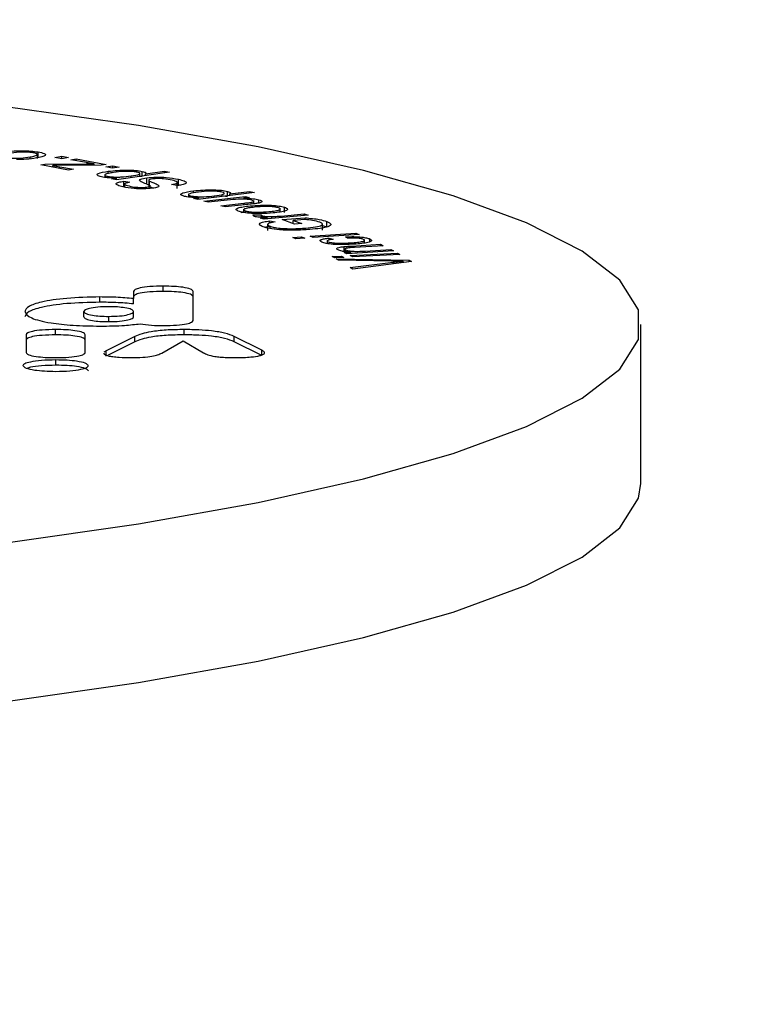
# Model space of a CAD drawing. Units: millimetres. Extents: x -499 to 672, y 70 to 689.
# Drawn here: x 241 to 242, y 271 to 273 of the extents above; entities that cross this region are included whole.
import ezdxf

# ---------------------------------------------------------------- set-up
doc = ezdxf.new("R2010")
doc.units = ezdxf.units.MM
doc.header["$LTSCALE"] = 45
doc.layers.add('VP-EQ', color=7, linetype='Continuous', true_color=0x8a3492)
doc.layers.add('VP-USE', color=4, linetype='Continuous')

# ---------------------------------------------------------------- blocks, each defined once
blk = doc.blocks.new('1157_')
at = {"layer": 'VP-EQ', "color": 0, "linetype": 'Continuous', "lineweight": 25}
for p, q in [((208.7906, 244.7443), (208.4951, 244.7443)), ((208.3725, 244.1766), (208.3749, 244.3125)), ((208.3749, 244.3125), (208.3778, 244.3171)), ((208.3784, 244.3125), (208.3749, 244.3125)), ((208.3778, 244.3171), (208.3919, 244.2077)), ((208.3618, 244.2907), (208.3644, 244.2954)), ((208.3644, 244.2954), (208.3691, 244.2075)), ((208.3798, 244.3014), (208.377, 244.3014)), ((208.3553, 244.2783), (208.3579, 244.2834)), ((208.3581, 244.2307), (208.3553, 244.2783)), ((208.3582, 244.2783), (208.3553, 244.2783)), ((208.3579, 244.2834), (208.3631, 244.1963)), ((208.3666, 244.2028), (208.3618, 244.2907)), ((208.3646, 244.2907), (208.3618, 244.2907)), ((208.3768, 244.2795), (208.3753, 244.1812)), ((208.3889, 244.2029), (208.3791, 244.2831)), ((208.3822, 244.2831), (208.3791, 244.2831)), ((208.3456, 244.259), (208.3481, 244.2641)), ((208.3488, 244.2055), (208.3456, 244.259)), ((208.3484, 244.259), (208.3456, 244.259)), ((208.3481, 244.2641), (208.3513, 244.2111)), ((208.3405, 244.2393), (208.3355, 244.2393)), ((208.3432, 244.2294), (208.3368, 244.2294)), ((208.361, 244.2307), (208.3581, 244.2307)), ((208.3247, 244.2136), (208.3272, 244.2193)), ((208.3306, 244.1282), (208.3247, 244.2136)), ((208.3276, 244.2136), (208.3247, 244.2136)), ((208.3272, 244.2193), (208.3331, 244.134)), ((208.3517, 244.2055), (208.3488, 244.2055)), ((208.3608, 244.1917), (208.36, 244.2041)), ((208.3626, 244.2041), (208.36, 244.2041)), ((208.3691, 244.2075), (208.3666, 244.2028)), ((208.3919, 244.2077), (208.3889, 244.2029)), ((208.3341, 244.1977), (208.3315, 244.1939)), ((208.3596, 244.1914), (208.3498, 244.1914)), ((208.3533, 244.1928), (208.3591, 244.1928)), ((208.3592, 244.1941), (208.3558, 244.1941)), ((208.3631, 244.1963), (208.3608, 244.1917)), ((208.3674, 244.1865), (208.37, 244.1912)), ((208.3684, 244.1693), (208.3674, 244.1865)), ((208.3703, 244.1865), (208.3674, 244.1865)), ((208.37, 244.1912), (208.371, 244.174)), ((208.3339, 244.1636), (208.3362, 244.1713)), ((208.371, 244.174), (208.3684, 244.1693)), ((208.3753, 244.1812), (208.3725, 244.1766)), ((208.3129, 244.1594), (208.303, 244.1594)), ((208.3193, 244.1511), (208.307, 244.1511)), ((208.3102, 244.1488), (208.3129, 244.1594)), ((208.3376, 244.1636), (208.3339, 244.1636)), ((208.3382, 244.1601), (208.3442, 244.1601)), ((208.3331, 244.134), (208.3306, 244.1282)), ((208.289, 244.1172), (208.2914, 244.1244)), ((208.2929, 244.0742), (208.289, 244.1172)), ((208.2921, 244.1172), (208.289, 244.1172)), ((208.2914, 244.1244), (208.2988, 244.0424)), ((208.2997, 244.0761), (208.2962, 244.119)), ((208.2995, 244.119), (208.2962, 244.119)), ((208.2994, 244.1182), (208.3012, 244.0967)), ((208.3012, 244.0967), (208.3071, 244.1127)), ((208.3071, 244.1127), (208.3082, 244.0991)), ((208.3185, 244.1196), (208.3154, 244.1196)), ((208.3317, 244.1124), (208.3342, 244.1181)), ((208.3328, 244.0958), (208.3317, 244.1124)), ((208.3346, 244.1124), (208.3317, 244.1124)), ((208.3342, 244.1181), (208.3353, 244.1015)), ((208.3082, 244.0991), (208.2997, 244.0761)), ((208.3073, 244.0967), (208.3012, 244.0967)), ((208.3192, 244.0942), (208.3165, 244.0942)), ((208.3353, 244.1015), (208.3328, 244.0958)), ((208.2863, 244.0803), (208.2765, 244.0803)), ((208.2959, 244.0742), (208.2929, 244.0742)), ((208.2854, 244.0724), (208.2784, 244.0724)), ((208.2975, 244.0569), (208.2939, 244.0569)), ((208.3019, 244.0527), (208.304, 244.0629)), ((208.2908, 244.0219), (208.2905, 244.0373)), ((208.2908, 244.0373), (208.2952, 244.0373)), ((208.2953, 244.0396), (208.2925, 244.0396)), ((208.2966, 244.0359), (208.2955, 244.0483)), ((208.2983, 244.0483), (208.2955, 244.0483)), ((208.2988, 244.0424), (208.2966, 244.0359)), ((208.3063, 244.0527), (208.3019, 244.0527)), ((208.3073, 244.0491), (208.3196, 244.0491)), ((208.3135, 244.0428), (208.3118, 244.0527)), ((208.3163, 244.0536), (208.3119, 244.0536)), ((208.5427, 244.0383), (208.5171, 243.9866)), ((208.5526, 244.0383), (208.527, 243.9866)), ((208.5526, 244.0383), (208.5427, 244.0383)), ((208.2471, 244.0156), (208.2494, 244.0245)), ((208.2494, 244.0245), (208.262, 243.9194)), ((208.2687, 244.0327), (208.2627, 244.0327)), ((208.2702, 244.0231), (208.2641, 244.0231)), ((208.2516, 243.9786), (208.2471, 244.0156)), ((208.2505, 244.0156), (208.2471, 244.0156)), ((208.2566, 244.008), (208.2586, 244.0154)), ((208.2651, 243.9303), (208.2566, 244.008)), ((208.2594, 244.008), (208.2566, 244.008)), ((208.2586, 244.0154), (208.2599, 244.004)), ((208.2708, 244.0182), (208.2674, 244.0182)), ((208.2738, 243.9618), (208.269, 244.0049)), ((208.2722, 244.0049), (208.269, 244.0049)), ((208.2708, 244.0182), (208.276, 243.9701)), ((208.2802, 244.0044), (208.2864, 244.0044)), ((208.2868, 244.0077), (208.2835, 244.0077)), ((208.527, 243.9866), (208.5171, 243.9866)), ((208.2554, 243.9744), (208.247, 243.9744)), ((208.2549, 243.9786), (208.2516, 243.9786)), ((208.255, 243.9631), (208.2568, 243.9744)), ((208.2628, 243.9802), (208.2674, 243.9386)), ((208.276, 243.9701), (208.2738, 243.9618)), ((208.2584, 243.9497), (208.2554, 243.9497)), ((208.2674, 243.9386), (208.2651, 243.9303)), ((208.5251, 243.892), (208.5473, 243.9295)), ((208.25, 243.9111), (208.2461, 243.9111)), ((208.26, 243.9112), (208.2588, 243.9211)), ((208.2618, 243.9211), (208.2588, 243.9211)), ((208.262, 243.9194), (208.26, 243.9112)), ((208.4872, 243.9102), (208.4331, 243.9102)), ((208.2521, 243.9015), (208.2576, 243.9015)), ((208.2581, 243.9052), (208.2554, 243.9052)), ((208.5141, 243.8939), (208.5042, 243.8939)), ((208.5479, 243.852), (208.5251, 243.892)), ((208.2342, 243.8828), (208.2244, 243.8828)), ((208.2417, 243.8808), (208.2293, 243.8808)), ((208.2342, 243.8828), (208.2353, 243.8864)), ((208.2364, 243.8806), (208.2343, 243.8699)), ((208.2094, 243.8568), (208.2115, 243.8666)), ((208.2143, 243.8219), (208.2094, 243.8568)), ((208.2129, 243.8568), (208.2094, 243.8568)), ((208.2115, 243.8666), (208.2255, 243.7675)), ((208.4333, 243.8548), (208.4235, 243.8548)), ((208.2178, 243.8219), (208.2143, 243.8219)), ((208.2316, 243.8239), (208.2217, 243.8239)), ((208.2251, 243.8278), (208.2374, 243.8278)), ((208.2377, 243.8292), (208.2278, 243.8292)), ((208.2416, 243.8301), (208.2358, 243.8301)), ((208.2377, 243.8292), (208.2403, 243.835)), ((208.2187, 243.8157), (208.2098, 243.8157)), ((208.2193, 243.8112), (208.2125, 243.8112)), ((208.2186, 243.8087), (208.2196, 243.8157)), ((208.4331, 243.7994), (208.4466, 243.7994)), ((208.4565, 243.7994), (208.4466, 243.7994)), ((208.4805, 243.7994), (208.4706, 243.7994)), ((208.5171, 243.8018), (208.5436, 243.7483)), ((208.527, 243.8018), (208.5171, 243.8018)), ((208.527, 243.8018), (208.5517, 243.752)), ((208.2216, 243.7948), (208.2184, 243.7948)), ((208.228, 243.7815), (208.2302, 243.7922)), ((208.2379, 243.7815), (208.228, 243.7815)), ((208.2322, 243.7827), (208.2392, 243.7827)), ((208.2379, 243.7815), (208.2381, 243.7827)), ((208.1994, 243.7609), (208.2017, 243.7727)), ((208.2017, 243.7727), (208.2037, 243.7594)), ((208.2235, 243.7585), (208.2222, 243.7678)), ((208.2254, 243.7678), (208.2222, 243.7678)), ((208.2255, 243.7675), (208.2235, 243.7585)), ((208.1865, 243.6923), (208.1969, 243.7483)), ((208.1969, 243.7483), (208.1984, 243.739)), ((208.2014, 243.7476), (208.1994, 243.7609)), ((208.2035, 243.7609), (208.1994, 243.7609)), ((208.2037, 243.7594), (208.2014, 243.7476)), ((208.2136, 243.7523), (208.2097, 243.7523)), ((208.2155, 243.7458), (208.221, 243.7458)), ((208.2217, 243.7505), (208.219, 243.7505)), ((208.4895, 243.7532), (208.4797, 243.7532)), ((208.5436, 243.7483), (208.5466, 243.7442)), ((208.5535, 243.7483), (208.5436, 243.7483)), ((208.196, 243.7113), (208.196, 243.7258)), ((208.1985, 243.7258), (208.196, 243.7258)), ((208.1984, 243.739), (208.199, 243.6494)), ((208.4534, 243.7369), (208.4436, 243.7369)), ((208.1936, 243.7117), (208.1881, 243.6824)), ((208.1966, 243.6343), (208.196, 243.7113)), ((208.1986, 243.7113), (208.196, 243.7113)), ((208.5469, 243.7095), (208.5139, 243.7095)), ((208.1881, 243.6824), (208.1865, 243.6923)), ((208.19, 243.6923), (208.1865, 243.6923)), ((208.4805, 243.7069), (208.4706, 243.7069)), ((208.1818, 243.6657), (208.184, 243.6784)), ((208.184, 243.6784), (208.1862, 243.6658)), ((208.2074, 243.6784), (208.1979, 243.6267)), ((208.2012, 243.6619), (208.2059, 243.6877)), ((208.2059, 243.6877), (208.2074, 243.6784)), ((208.184, 243.6531), (208.1818, 243.6657)), ((208.1862, 243.6657), (208.1818, 243.6657)), ((208.1862, 243.6658), (208.184, 243.6531)), ((208.2044, 243.6619), (208.2012, 243.6619)), ((208.5141, 243.654), (208.5042, 243.654)), ((208.5707, 243.6546), (208.5608, 243.6546)), ((208.582, 243.6544), (208.582, 243.6549)), ((208.1979, 243.6267), (208.1966, 243.6343)), ((208.1993, 243.6343), (208.1966, 243.6343)), ((208.2021, 243.6494), (208.199, 243.6494)), ((208.1834, 243.6217), (208.1736, 243.6217)), ((208.1856, 243.6203), (208.1771, 243.6203)), ((208.1863, 243.6069), (208.1829, 243.6069)), ((208.5139, 243.5992), (208.5469, 243.5992))]:
    blk.add_line(p, q, dxfattribs=at)
at = {"layer": 'VP-EQ', "color": 0, "linetype": 'Continuous', "lineweight": 25, "flags": 128}
for points in [[(208.9757, 242.71), (208.9563, 243.0092), (208.9312, 243.2943), (208.9009, 243.5617), (208.8656, 243.8084), (208.8259, 244.0312), (208.7821, 244.2274), (208.7348, 244.3947), (208.6846, 244.5311), (208.6322, 244.6348), (208.578, 244.7047), (208.5229, 244.7399), (208.4674, 244.7399), (208.4122, 244.7047), (208.3581, 244.6348), (208.3056, 244.5311), (208.2554, 244.3947), (208.2082, 244.2274), (208.1644, 244.0312), (208.1246, 243.8084), (208.0894, 243.5617), (208.059, 243.2943), (208.034, 243.0092), (208.0145, 242.71)], [(209.2622, 240.8274), (209.2787, 241.1324), (209.2894, 241.4459), (209.294, 241.7644), (209.2924, 242.0837), (209.2848, 242.4002), (209.2712, 242.71), (209.2517, 243.0092), (209.2267, 243.2943), (209.1963, 243.5617), (209.1611, 243.8084), (209.1213, 244.0312), (209.0775, 244.2274), (209.0302, 244.3947), (208.9801, 244.5311), (208.9276, 244.6348), (208.8735, 244.7047), (208.8183, 244.7399), (208.7906, 244.7443)]]:
    blk.add_lwpolyline(points, dxfattribs=at)
at = {"layer": 'VP-EQ', "color": 0, "linetype": 'Continuous', "lineweight": 25}
for points, knots in [([(208.377, 244.3014), (208.377, 244.2973), (208.3769, 244.29), (208.3768, 244.2827), (208.3768, 244.2795)], [0, 0, 0, 0, 0.559976, 1, 1, 1, 1]), ([(208.3791, 244.2831), (208.3787, 244.2864), (208.3779, 244.2924), (208.3773, 244.2986), (208.377, 244.3014)], [0, 0, 0, 0, 0.559993, 1, 1, 1, 1]), ([(208.3315, 244.1939), (208.3314, 244.1991), (208.3311, 244.2095), (208.332, 244.2237), (208.3336, 244.234), (208.3349, 244.2375), (208.3355, 244.2393)], [0, 0, 0, 0, 0.280105, 0.559422, 0.779557, 1, 1, 1, 1]), ([(208.3355, 244.2393), (208.3367, 244.2411), (208.3389, 244.2448), (208.3421, 244.2376), (208.3442, 244.2248), (208.3449, 244.2152), (208.3453, 244.2104)], [0, 0, 0, 0, 0.279577, 0.5583393, 0.7788466, 1, 1, 1, 1]), ([(208.3364, 244.2275), (208.3359, 244.2259), (208.3348, 244.2228), (208.3337, 244.2117), (208.334, 244.203), (208.3341, 244.1977)], [0, 0, 0, 0, 0.280585, 0.560457, 1, 1, 1, 1]), ([(208.3428, 244.2041), (208.3425, 244.2083), (208.3418, 244.2167), (208.3403, 244.2265), (208.3382, 244.2304), (208.337, 244.2285), (208.3364, 244.2275)], [0, 0, 0, 0, 0.281345, 0.560776, 0.780264, 1, 1, 1, 1]), ([(208.3558, 244.1941), (208.3563, 244.1952), (208.3572, 244.1974), (208.3582, 244.2035), (208.359, 244.215), (208.3585, 244.2242), (208.3581, 244.2307)], [0, 0, 0, 0, 0.1873356, 0.3745036, 0.5607832, 1, 1, 1, 1]), ([(208.3407, 244.1618), (208.3412, 244.1631), (208.3422, 244.1659), (208.3432, 244.1736), (208.3438, 244.1869), (208.3432, 244.197), (208.3428, 244.2041)], [0, 0, 0, 0, 0.187077, 0.373802, 0.560618, 1, 1, 1, 1]), ([(208.3453, 244.2104), (208.3457, 244.204), (208.3464, 244.1911), (208.346, 244.1716), (208.3441, 244.1573), (208.3425, 244.1525), (208.3417, 244.15)], [0, 0, 0, 0, 0.280801, 0.559665, 0.779574, 1, 1, 1, 1]), ([(208.3498, 244.1914), (208.3496, 244.194), (208.3492, 244.1985), (208.3489, 244.2034), (208.3488, 244.2055)], [0, 0, 0, 0, 0.559782, 1, 1, 1, 1]), ([(208.3513, 244.2111), (208.3515, 244.2079), (208.3519, 244.2017), (208.353, 244.1942), (208.3545, 244.1921), (208.3554, 244.1934), (208.3558, 244.1941)], [0, 0, 0, 0, 0.28172, 0.559507, 0.779465, 1, 1, 1, 1]), ([(208.36, 244.2041), (208.3598, 244.201), (208.3595, 244.1949), (208.3582, 244.1857), (208.3569, 244.1823), (208.3561, 244.1802)], [0, 0, 0, 0, 0.280563, 0.560848, 1, 1, 1, 1]), ([(208.3561, 244.1802), (208.3554, 244.1792), (208.3541, 244.1773), (208.3522, 244.1784), (208.3507, 244.1838), (208.3501, 244.1889), (208.3498, 244.1914)], [0, 0, 0, 0, 0.280325, 0.560191, 0.779706, 1, 1, 1, 1]), ([(208.303, 244.1594), (208.3046, 244.1627), (208.3078, 244.1692), (208.3127, 244.1638), (208.3161, 244.1479), (208.3174, 244.1346), (208.3181, 244.1279)], [0, 0, 0, 0, 0.280124, 0.558954, 0.779263, 1, 1, 1, 1]), ([(208.3362, 244.1713), (208.3365, 244.1691), (208.3371, 244.1645), (208.3383, 244.1606), (208.3396, 244.1597), (208.3404, 244.1611), (208.3407, 244.1618)], [0, 0, 0, 0, 0.280358, 0.559637, 0.77969, 1, 1, 1, 1]), ([(208.2962, 244.119), (208.2971, 244.1284), (208.2988, 244.1453), (208.3017, 244.1551), (208.303, 244.1594)], [0, 0, 0, 0, 0.559917, 1, 1, 1, 1]), ([(208.3154, 244.1196), (208.3148, 244.1261), (208.3136, 244.139), (208.3105, 244.1509), (208.3071, 244.1519), (208.3052, 244.148), (208.3043, 244.1461)], [0, 0, 0, 0, 0.280756, 0.559299, 0.779355, 1, 1, 1, 1]), ([(208.3417, 244.15), (208.3409, 244.1486), (208.3393, 244.1457), (208.3369, 244.1478), (208.335, 244.1544), (208.3343, 244.1605), (208.3339, 244.1636)], [0, 0, 0, 0, 0.280269, 0.559525, 0.779576, 1, 1, 1, 1]), ([(208.3043, 244.1461), (208.3032, 244.1421), (208.3012, 244.1349), (208.2999, 244.1234), (208.2994, 244.1182)], [0, 0, 0, 0, 0.559502, 1, 1, 1, 1]), ([(208.3181, 244.1279), (208.3186, 244.1187), (208.3198, 244.1004), (208.3191, 244.0723), (208.3164, 244.0518), (208.3141, 244.0443), (208.3129, 244.0405)], [0, 0, 0, 0, 0.280375, 0.559322, 0.779317, 1, 1, 1, 1]), ([(208.3165, 244.0942), (208.3165, 244.0991), (208.3163, 244.1079), (208.3157, 244.116), (208.3154, 244.1196)], [0, 0, 0, 0, 0.559755, 1, 1, 1, 1]), ([(208.3119, 244.0536), (208.3126, 244.0559), (208.3141, 244.0605), (208.3157, 244.0709), (208.3165, 244.0828), (208.3165, 244.0904), (208.3165, 244.0942)], [0, 0, 0, 0, 0.280288, 0.559968, 0.779861, 1, 1, 1, 1]), ([(208.2741, 244.0164), (208.2736, 244.0226), (208.2725, 244.035), (208.2726, 244.0551), (208.2741, 244.071), (208.2757, 244.0772), (208.2765, 244.0803)], [0, 0, 0, 0, 0.281026, 0.559399, 0.779518, 1, 1, 1, 1]), ([(208.2765, 244.0803), (208.2776, 244.083), (208.2798, 244.0884), (208.2832, 244.0841), (208.2856, 244.0729), (208.2866, 244.0638), (208.2871, 244.0592)], [0, 0, 0, 0, 0.279639, 0.558449, 0.778896, 1, 1, 1, 1]), ([(208.2939, 244.0569), (208.2938, 244.0602), (208.2935, 244.0663), (208.2931, 244.0718), (208.2929, 244.0742)], [0, 0, 0, 0, 0.559867, 1, 1, 1, 1]), ([(208.2776, 244.0691), (208.2771, 244.0673), (208.2762, 244.0638), (208.2754, 244.0552), (208.2751, 244.0414), (208.2759, 244.0317), (208.2765, 244.0249)], [0, 0, 0, 0, 0.186966, 0.373859, 0.560806, 1, 1, 1, 1]), ([(208.2846, 244.0515), (208.2842, 244.0555), (208.2834, 244.0634), (208.2815, 244.0714), (208.2793, 244.0734), (208.2782, 244.0706), (208.2776, 244.0691)], [0, 0, 0, 0, 0.281099, 0.560365, 0.780223, 1, 1, 1, 1]), ([(208.2871, 244.0592), (208.2877, 244.052), (208.2888, 244.0393), (208.2883, 244.0254), (208.2881, 244.0193)], [0, 0, 0, 0, 0.56091, 1, 1, 1, 1]), ([(208.2925, 244.0396), (208.2928, 244.0406), (208.2934, 244.0428), (208.294, 244.0489), (208.294, 244.0538), (208.2939, 244.0569)], [0, 0, 0, 0, 0.280559, 0.561351, 1, 1, 1, 1]), ([(208.304, 244.0629), (208.3046, 244.0595), (208.3057, 244.0526), (208.3086, 244.0471), (208.3106, 244.0511), (208.3119, 244.0536)], [0, 0, 0, 0, 0.281579, 0.560908, 1, 1, 1, 1]), ([(208.2627, 244.0327), (208.2633, 244.0345), (208.2645, 244.0381), (208.2664, 244.0393), (208.2681, 244.0363), (208.2689, 244.0321), (208.2693, 244.03)], [0, 0, 0, 0, 0.2802741, 0.5603188, 0.7796269, 1, 1, 1, 1]), ([(208.2835, 244.0077), (208.2839, 244.0094), (208.2848, 244.0129), (208.2856, 244.0214), (208.286, 244.035), (208.2852, 244.0447), (208.2846, 244.0515)], [0, 0, 0, 0, 0.187059, 0.374007, 0.561055, 1, 1, 1, 1]), ([(208.2905, 244.0373), (208.2909, 244.0373), (208.2916, 244.0373), (208.2923, 244.0389), (208.2925, 244.0396)], [0, 0, 0, 0, 0.5599136, 1, 1, 1, 1]), ([(208.2955, 244.0483), (208.2955, 244.0432), (208.2954, 244.036), (208.2946, 244.0281), (208.294, 244.026), (208.2937, 244.0249)], [0, 0, 0, 0, 0.559666, 0.779778, 1, 1, 1, 1]), ([(208.3129, 244.0405), (208.3119, 244.0381), (208.3097, 244.0334), (208.3065, 244.0335), (208.3038, 244.0411), (208.3026, 244.0488), (208.3019, 244.0527)], [0, 0, 0, 0, 0.280424, 0.559853, 0.779489, 1, 1, 1, 1]), ([(208.5528, 244.0345), (208.5522, 244.0366), (208.5508, 244.0413), (208.5484, 244.0439), (208.5456, 244.0433), (208.5438, 244.0401), (208.5427, 244.0383)], [0, 0, 0, 0, 0.200883, 0.452641, 0.69774, 1, 1, 1, 1]), ([(208.2599, 244.004), (208.2601, 244.0105), (208.2604, 244.0223), (208.262, 244.0295), (208.2627, 244.0327)], [0, 0, 0, 0, 0.558834, 1, 1, 1, 1]), ([(208.2635, 244.0197), (208.2631, 244.018), (208.2623, 244.0145), (208.2616, 244.007), (208.2613, 243.9944), (208.2622, 243.9861), (208.2628, 243.9802)], [0, 0, 0, 0, 0.187136, 0.37428, 0.560942, 1, 1, 1, 1]), ([(208.2674, 244.0182), (208.2671, 244.0196), (208.2664, 244.0225), (208.265, 244.0239), (208.2641, 244.0213), (208.2635, 244.0197)], [0, 0, 0, 0, 0.280687, 0.561237, 1, 1, 1, 1]), ([(208.2693, 244.03), (208.2696, 244.0279), (208.2701, 244.0241), (208.2706, 244.02), (208.2708, 244.0182)], [0, 0, 0, 0, 0.559824, 1, 1, 1, 1]), ([(208.2765, 244.0249), (208.2769, 244.0209), (208.2777, 244.0131), (208.2796, 244.0055), (208.2817, 244.0035), (208.2829, 244.0063), (208.2835, 244.0077)], [0, 0, 0, 0, 0.28102, 0.560288, 0.78021, 1, 1, 1, 1]), ([(208.2881, 244.0193), (208.2876, 244.014), (208.2868, 244.0046), (208.2852, 243.9989), (208.2846, 243.9964)], [0, 0, 0, 0, 0.558916, 1, 1, 1, 1]), ([(208.2937, 244.0249), (208.2932, 244.0237), (208.2923, 244.0216), (208.2913, 244.0218), (208.2908, 244.0219)], [0, 0, 0, 0, 0.55926, 1, 1, 1, 1]), ([(208.5565, 243.9886), (208.5564, 243.9939), (208.5563, 244.004), (208.5553, 244.0209), (208.5537, 244.0294), (208.5528, 244.0345)], [0, 0, 0, 0, 0.302433, 0.583913, 1, 1, 1, 1]), ([(208.269, 244.0049), (208.2687, 244.0075), (208.2682, 244.0121), (208.2676, 244.0164), (208.2674, 244.0182)], [0, 0, 0, 0, 0.560235, 1, 1, 1, 1]), ([(208.2846, 243.9964), (208.2835, 243.9938), (208.2813, 243.9885), (208.278, 243.9926), (208.2756, 244.003), (208.2746, 244.0119), (208.2741, 244.0164)], [0, 0, 0, 0, 0.279633, 0.558709, 0.779044, 1, 1, 1, 1]), ([(208.2864, 243.9999), (208.2861, 244.001), (208.2857, 244.0022), (208.2855, 244.0042), (208.2854, 244.0044)], [0, 0, 0, 0, 0.868578, 1, 1, 1, 1]), ([(208.5171, 243.9866), (208.515, 243.9815), (208.511, 243.972), (208.5068, 243.948), (208.5046, 243.921), (208.5044, 243.9031), (208.5042, 243.8939)], [0, 0, 0, 0, 0.312507, 0.580779, 0.783648, 1, 1, 1, 1]), ([(208.527, 243.9866), (208.5248, 243.9815), (208.5208, 243.972), (208.5166, 243.948), (208.5144, 243.921), (208.5142, 243.9031), (208.5141, 243.8939)], [0, 0, 0, 0, 0.312507, 0.580779, 0.783648, 1, 1, 1, 1]), ([(208.5473, 243.9295), (208.5485, 243.9318), (208.5511, 243.9365), (208.5539, 243.9477), (208.5555, 243.9609), (208.5563, 243.9739), (208.5564, 243.9834), (208.5565, 243.9886)], [0, 0, 0, 0, 0.266938, 0.528217, 0.668667, 0.821858, 1, 1, 1, 1]), ([(208.2461, 243.9111), (208.2455, 243.9168), (208.2443, 243.9283), (208.2439, 243.9472), (208.2449, 243.9638), (208.2463, 243.9708), (208.247, 243.9744)], [0, 0, 0, 0, 0.280722, 0.560203, 0.780122, 1, 1, 1, 1]), ([(208.2484, 243.9643), (208.2481, 243.963), (208.2476, 243.9604), (208.2468, 243.9532), (208.2464, 243.9383), (208.2476, 243.9274), (208.2484, 243.9202)], [0, 0, 0, 0, 0.125708, 0.251361, 0.501286, 1, 1, 1, 1]), ([(208.247, 243.9744), (208.2478, 243.9768), (208.2493, 243.9811), (208.2509, 243.9794), (208.2516, 243.9786)], [0, 0, 0, 0, 0.558653, 1, 1, 1, 1]), ([(208.2554, 243.9497), (208.2545, 243.9562), (208.2532, 243.9658), (208.2503, 243.9696), (208.249, 243.9661), (208.2484, 243.9643)], [0, 0, 0, 0, 0.499941, 0.750457, 1, 1, 1, 1]), ([(208.2554, 243.9052), (208.2558, 243.9073), (208.2566, 243.9115), (208.257, 243.9208), (208.257, 243.9343), (208.256, 243.9434), (208.2554, 243.9497)], [0, 0, 0, 0, 0.186372, 0.373377, 0.560544, 1, 1, 1, 1]), ([(208.2564, 243.8943), (208.2553, 243.8913), (208.2533, 243.8853), (208.2491, 243.8905), (208.2472, 243.9033), (208.2461, 243.9111)], [0, 0, 0, 0, 0.279977, 0.559757, 1, 1, 1, 1]), ([(208.2484, 243.9202), (208.2493, 243.9137), (208.2506, 243.904), (208.2531, 243.9009), (208.2545, 243.9022), (208.2551, 243.9042), (208.2554, 243.9052)], [0, 0, 0, 0, 0.498587, 0.748703, 0.874343, 1, 1, 1, 1]), ([(208.2588, 243.9211), (208.2587, 243.9151), (208.2584, 243.9042), (208.257, 243.8973), (208.2564, 243.8943)], [0, 0, 0, 0, 0.5589964, 1, 1, 1, 1]), ([(208.4331, 243.9102), (208.4316, 243.9093), (208.4288, 243.9076), (208.4256, 243.8931), (208.4238, 243.8746), (208.4236, 243.8616), (208.4235, 243.8548)], [0, 0, 0, 0, 0.289901, 0.555863, 0.768594, 1, 1, 1, 1]), ([(208.443, 243.9102), (208.4415, 243.9093), (208.4386, 243.9076), (208.4354, 243.8931), (208.4336, 243.8746), (208.4334, 243.8616), (208.4333, 243.8548)], [0, 0, 0, 0, 0.289901, 0.555863, 0.768594, 1, 1, 1, 1]), ([(208.4968, 243.8548), (208.4966, 243.8634), (208.4963, 243.8797), (208.4938, 243.8982), (208.4906, 243.9086), (208.4884, 243.9097), (208.4872, 243.9102)], [0, 0, 0, 0, 0.2898769, 0.5558225, 0.7685644, 1, 1, 1, 1]), ([(208.2244, 243.8828), (208.2254, 243.8869), (208.2275, 243.8951), (208.2311, 243.8988), (208.2343, 243.893), (208.2357, 243.8847), (208.2364, 243.8806)], [0, 0, 0, 0, 0.281014, 0.560137, 0.779964, 1, 1, 1, 1]), ([(208.5042, 243.8939), (208.5044, 243.8824), (208.5048, 243.8598), (208.5079, 243.8324), (208.5122, 243.8133), (208.5154, 243.8058), (208.5171, 243.8018)], [0, 0, 0, 0, 0.2706528, 0.5286405, 0.7485343, 1, 1, 1, 1]), ([(208.5141, 243.8939), (208.5143, 243.8824), (208.5146, 243.8598), (208.5178, 243.8324), (208.522, 243.8133), (208.5253, 243.8058), (208.527, 243.8018)], [0, 0, 0, 0, 0.270653, 0.528641, 0.748534, 1, 1, 1, 1]), ([(208.2217, 243.8239), (208.2212, 243.8296), (208.2202, 243.841), (208.221, 243.8647), (208.2231, 243.8759), (208.2244, 243.8828)], [0, 0, 0, 0, 0.279716, 0.559988, 1, 1, 1, 1]), ([(208.2343, 243.8699), (208.2337, 243.8734), (208.2324, 243.8803), (208.2291, 243.8818), (208.2272, 243.8752), (208.226, 243.8711)], [0, 0, 0, 0, 0.280917, 0.559995, 1, 1, 1, 1]), ([(208.226, 243.8711), (208.2251, 243.8663), (208.2237, 243.8591), (208.2231, 243.8464), (208.2234, 243.8393), (208.2237, 243.8363), (208.2239, 243.8348)], [0, 0, 0, 0, 0.499153, 0.748729, 0.874412, 1, 1, 1, 1]), ([(208.4235, 243.8548), (208.4236, 243.8463), (208.4239, 243.8299), (208.4265, 243.8114), (208.4297, 243.8011), (208.4319, 243.8), (208.4331, 243.7994)], [0, 0, 0, 0, 0.289858, 0.555815, 0.768568, 1, 1, 1, 1]), ([(208.4333, 243.8548), (208.4335, 243.8463), (208.4338, 243.8299), (208.4363, 243.8114), (208.4395, 243.8011), (208.4418, 243.8), (208.443, 243.7994)], [0, 0, 0, 0, 0.289858, 0.555815, 0.768568, 1, 1, 1, 1]), ([(208.4935, 243.8116), (208.4946, 243.8183), (208.4965, 243.8308), (208.4967, 243.8473), (208.4968, 243.8548)], [0, 0, 0, 0, 0.5421602, 1, 1, 1, 1]), ([(208.2278, 243.8292), (208.2287, 243.8312), (208.2302, 243.8343), (208.2323, 243.8395), (208.2341, 243.8435), (208.2353, 243.8452), (208.2359, 243.8461)], [0, 0, 0, 0, 0.340006, 0.560098, 0.780165, 1, 1, 1, 1]), ([(208.2359, 243.8461), (208.2365, 243.8464), (208.2376, 243.8471), (208.2396, 243.8444), (208.2407, 243.8383), (208.2413, 243.8346)], [0, 0, 0, 0, 0.2812271, 0.561923, 1, 1, 1, 1]), ([(208.5565, 243.7946), (208.5564, 243.8021), (208.5562, 243.8166), (208.5541, 243.834), (208.5512, 243.8454), (208.5491, 243.8496), (208.5479, 243.852)], [0, 0, 0, 0, 0.272078, 0.52186, 0.739656, 1, 1, 1, 1]), ([(208.2098, 243.8157), (208.2106, 243.8185), (208.212, 243.8234), (208.2136, 243.8224), (208.2143, 243.8219)], [0, 0, 0, 0, 0.558597, 1, 1, 1, 1]), ([(208.228, 243.8119), (208.2274, 243.8113), (208.2261, 243.8101), (208.2237, 243.8126), (208.2225, 243.8196), (208.2217, 243.8239)], [0, 0, 0, 0, 0.281456, 0.562086, 1, 1, 1, 1]), ([(208.2239, 243.8348), (208.2241, 243.833), (208.2247, 243.8295), (208.2262, 243.827), (208.2272, 243.8284), (208.2278, 243.8292)], [0, 0, 0, 0, 0.279967, 0.559776, 1, 1, 1, 1]), ([(208.2373, 243.8301), (208.2362, 243.8288), (208.2344, 243.8266), (208.2321, 243.8203), (208.2301, 243.8155), (208.2287, 243.8131), (208.228, 243.8119)], [0, 0, 0, 0, 0.338575, 0.559114, 0.779641, 1, 1, 1, 1]), ([(208.237, 243.7911), (208.238, 243.7953), (208.2393, 243.8016), (208.2398, 243.8132), (208.2396, 243.8198), (208.2393, 243.8226), (208.2391, 243.824)], [0, 0, 0, 0, 0.499364, 0.749021, 0.874482, 1, 1, 1, 1]), ([(208.2391, 243.824), (208.2389, 243.8258), (208.2383, 243.829), (208.2376, 243.8298), (208.2373, 243.8301)], [0, 0, 0, 0, 0.559287, 1, 1, 1, 1]), ([(208.2413, 243.8346), (208.2418, 243.8292), (208.2427, 243.8185), (208.2419, 243.7962), (208.2399, 243.7859), (208.2387, 243.7795)], [0, 0, 0, 0, 0.279679, 0.55941, 1, 1, 1, 1]), ([(208.2097, 243.7523), (208.209, 243.7578), (208.2077, 243.7687), (208.2071, 243.7874), (208.2079, 243.8043), (208.2091, 243.8119), (208.2098, 243.8157)], [0, 0, 0, 0, 0.280734, 0.560187, 0.780095, 1, 1, 1, 1]), ([(208.2113, 243.8063), (208.2109, 243.8041), (208.2102, 243.7996), (208.2098, 243.7904), (208.21, 243.7768), (208.2111, 243.7683), (208.2119, 243.7623)], [0, 0, 0, 0, 0.186521, 0.373333, 0.560279, 1, 1, 1, 1]), ([(208.2184, 243.7948), (208.2175, 243.8009), (208.216, 243.8101), (208.2135, 243.8118), (208.2122, 243.8098), (208.2116, 243.8075), (208.2113, 243.8063)], [0, 0, 0, 0, 0.498638, 0.748573, 0.874267, 1, 1, 1, 1]), ([(208.4466, 243.7994), (208.4457, 243.7887), (208.4438, 243.7691), (208.4437, 243.747), (208.4436, 243.7369)], [0, 0, 0, 0, 0.543791, 1, 1, 1, 1]), ([(208.4565, 243.7994), (208.4555, 243.7887), (208.4537, 243.7691), (208.4535, 243.747), (208.4534, 243.7369)], [0, 0, 0, 0, 0.5437907, 1, 1, 1, 1]), ([(208.4706, 243.7994), (208.4693, 243.7986), (208.4667, 243.7971), (208.4638, 243.7851), (208.462, 243.7697), (208.4618, 243.7587), (208.4617, 243.7532)], [0, 0, 0, 0, 0.300578, 0.574563, 0.78362, 1, 1, 1, 1]), ([(208.4797, 243.7532), (208.4795, 243.7602), (208.4792, 243.7742), (208.4767, 243.7893), (208.4738, 243.7979), (208.4717, 243.7989), (208.4706, 243.7994)], [0, 0, 0, 0, 0.271151, 0.537573, 0.759249, 1, 1, 1, 1]), ([(208.4895, 243.7532), (208.4894, 243.7602), (208.489, 243.7742), (208.4866, 243.7893), (208.4836, 243.7979), (208.4816, 243.7989), (208.4805, 243.7994)], [0, 0, 0, 0, 0.2711511, 0.5375729, 0.7592491, 1, 1, 1, 1]), ([(208.4978, 243.7369), (208.4976, 243.7527), (208.4973, 243.78), (208.4946, 243.8023), (208.4935, 243.8116)], [0, 0, 0, 0, 0.58129, 1, 1, 1, 1]), ([(208.219, 243.7505), (208.2194, 243.7527), (208.2201, 243.7573), (208.2204, 243.7666), (208.2203, 243.7802), (208.2192, 243.7888), (208.2184, 243.7948)], [0, 0, 0, 0, 0.186359, 0.3733, 0.560516, 1, 1, 1, 1]), ([(208.2387, 243.7795), (208.2377, 243.776), (208.2359, 243.769), (208.2327, 243.7657), (208.2299, 243.7707), (208.2287, 243.7779), (208.228, 243.7815)], [0, 0, 0, 0, 0.2807967, 0.5601745, 0.7798729, 1, 1, 1, 1]), ([(208.2302, 243.7922), (208.2307, 243.7893), (208.2318, 243.7836), (208.2345, 243.7815), (208.2361, 243.7874), (208.237, 243.7911)], [0, 0, 0, 0, 0.280921, 0.560148, 1, 1, 1, 1]), ([(208.553, 243.7521), (208.5536, 243.7549), (208.5547, 243.7606), (208.5561, 243.7751), (208.5564, 243.7871), (208.5565, 243.7946)], [0, 0, 0, 0, 0.267217, 0.54023, 1, 1, 1, 1]), ([(208.2119, 243.7623), (208.2124, 243.7589), (208.2134, 243.7522), (208.2153, 243.7461), (208.2174, 243.745), (208.2185, 243.7486), (208.219, 243.7505)], [0, 0, 0, 0, 0.281295, 0.5609567, 0.7809448, 1, 1, 1, 1]), ([(208.2222, 243.7678), (208.2222, 243.7617), (208.2221, 243.7508), (208.2208, 243.7433), (208.2202, 243.74)], [0, 0, 0, 0, 0.559002, 1, 1, 1, 1]), ([(208.2202, 243.74), (208.2192, 243.7366), (208.2173, 243.7298), (208.213, 243.7331), (208.2109, 243.745), (208.2097, 243.7523)], [0, 0, 0, 0, 0.279921, 0.55975, 1, 1, 1, 1]), ([(208.4617, 243.7532), (208.4619, 243.7461), (208.4622, 243.7322), (208.4646, 243.7171), (208.4675, 243.7084), (208.4696, 243.7074), (208.4706, 243.7069)], [0, 0, 0, 0, 0.272675, 0.539379, 0.760391, 1, 1, 1, 1]), ([(208.4706, 243.7069), (208.472, 243.7077), (208.4746, 243.7092), (208.4776, 243.7212), (208.4794, 243.7366), (208.4796, 243.7476), (208.4797, 243.7532)], [0, 0, 0, 0, 0.301883, 0.576246, 0.784732, 1, 1, 1, 1]), ([(208.4805, 243.7069), (208.4818, 243.7077), (208.4844, 243.7092), (208.4874, 243.7212), (208.4892, 243.7366), (208.4894, 243.7476), (208.4895, 243.7532)], [0, 0, 0, 0, 0.301883, 0.576246, 0.784732, 1, 1, 1, 1]), ([(208.5481, 243.7441), (208.5485, 243.744), (208.5502, 243.7435), (208.5518, 243.7484), (208.553, 243.7521)], [0, 0, 0, 0, 0.245946, 1, 1, 1, 1]), ([(208.196, 243.7258), (208.1955, 243.7231), (208.1947, 243.7183), (208.1939, 243.7137), (208.1936, 243.7117)], [0, 0, 0, 0, 0.560008, 1, 1, 1, 1]), ([(208.4436, 243.7369), (208.4441, 243.7155), (208.4451, 243.6732), (208.4523, 243.6275), (208.4612, 243.6012), (208.4674, 243.5982), (208.4706, 243.5967)], [0, 0, 0, 0, 0.272812, 0.539573, 0.76053, 1, 1, 1, 1]), ([(208.4534, 243.7369), (208.4539, 243.7155), (208.4549, 243.6732), (208.4622, 243.6275), (208.471, 243.6012), (208.4772, 243.5982), (208.4805, 243.5967)], [0, 0, 0, 0, 0.272812, 0.539573, 0.76053, 1, 1, 1, 1]), ([(208.4706, 243.5967), (208.4748, 243.599), (208.4826, 243.6034), (208.4917, 243.6395), (208.4969, 243.6864), (208.4975, 243.7198), (208.4978, 243.7369)], [0, 0, 0, 0, 0.302555, 0.574553, 0.782303, 1, 1, 1, 1]), ([(208.5139, 243.7095), (208.5124, 243.7086), (208.5095, 243.7068), (208.5063, 243.6924), (208.5045, 243.6739), (208.5043, 243.6608), (208.5042, 243.654)], [0, 0, 0, 0, 0.289873, 0.555828, 0.768577, 1, 1, 1, 1]), ([(208.5237, 243.7095), (208.5222, 243.7086), (208.5194, 243.7068), (208.5162, 243.6924), (208.5144, 243.6739), (208.5142, 243.6608), (208.5141, 243.654)], [0, 0, 0, 0, 0.289873, 0.555828, 0.768577, 1, 1, 1, 1]), ([(208.5565, 243.6546), (208.5563, 243.6631), (208.556, 243.6793), (208.5535, 243.6976), (208.5503, 243.7078), (208.548, 243.7089), (208.5469, 243.7095)], [0, 0, 0, 0, 0.2884803, 0.5540825, 0.7674316, 1, 1, 1, 1]), ([(208.5714, 243.7153), (208.5698, 243.7141), (208.5667, 243.7118), (208.5633, 243.6956), (208.5612, 243.6758), (208.5609, 243.6618), (208.5608, 243.6546)], [0, 0, 0, 0, 0.283564, 0.557969, 0.77518, 1, 1, 1, 1]), ([(208.5812, 243.7153), (208.5796, 243.7141), (208.5765, 243.7118), (208.5731, 243.6956), (208.571, 243.6758), (208.5708, 243.6618), (208.5707, 243.6546)], [0, 0, 0, 0, 0.2835637, 0.5579694, 0.7751803, 1, 1, 1, 1]), ([(208.582, 243.6549), (208.5818, 243.6639), (208.5814, 243.6816), (208.5785, 243.7012), (208.5751, 243.7131), (208.5726, 243.7146), (208.5714, 243.7153)], [0, 0, 0, 0, 0.28226, 0.556382, 0.774146, 1, 1, 1, 1]), ([(208.199, 243.6494), (208.1994, 243.6518), (208.2001, 243.656), (208.2008, 243.6601), (208.2012, 243.6619)], [0, 0, 0, 0, 0.560002, 1, 1, 1, 1]), ([(208.5042, 243.654), (208.5044, 243.6456), (208.5047, 243.6293), (208.5072, 243.6111), (208.5104, 243.6009), (208.5127, 243.5998), (208.5139, 243.5992)], [0, 0, 0, 0, 0.288479, 0.554049, 0.767393, 1, 1, 1, 1]), ([(208.5141, 243.654), (208.5143, 243.6456), (208.5146, 243.6293), (208.5171, 243.6111), (208.5203, 243.6009), (208.5225, 243.5998), (208.5237, 243.5992)], [0, 0, 0, 0, 0.288479, 0.554049, 0.767393, 1, 1, 1, 1]), ([(208.5469, 243.5992), (208.5483, 243.6001), (208.5512, 243.6018), (208.5544, 243.6163), (208.5562, 243.6348), (208.5564, 243.6478), (208.5565, 243.6546)], [0, 0, 0, 0, 0.289875, 0.55584, 0.768583, 1, 1, 1, 1]), ([(208.5608, 243.6546), (208.561, 243.6455), (208.5614, 243.6276), (208.5642, 243.6077), (208.5677, 243.5956), (208.5701, 243.5941), (208.5714, 243.5934)], [0, 0, 0, 0, 0.284754, 0.559473, 0.776174, 1, 1, 1, 1]), ([(208.5707, 243.6546), (208.5709, 243.6456), (208.5713, 243.6279), (208.5737, 243.6091), (208.5757, 243.6032), (208.5764, 243.6012)], [0, 0, 0, 0, 0.412106, 0.809689, 1, 1, 1, 1]), ([(208.5714, 243.5934), (208.5729, 243.5946), (208.576, 243.5969), (208.5795, 243.6132), (208.5816, 243.6331), (208.5819, 243.6472), (208.582, 243.6544)], [0, 0, 0, 0, 0.2836123, 0.5580659, 0.7752782, 1, 1, 1, 1]), ([(208.1736, 243.6217), (208.1745, 243.6261), (208.1764, 243.6349), (208.1799, 243.6362), (208.1828, 243.6293), (208.1842, 243.622), (208.1849, 243.6184)], [0, 0, 0, 0, 0.279696, 0.55849, 0.778912, 1, 1, 1, 1]), ([(208.1744, 243.5559), (208.1736, 243.561), (208.1719, 243.5712), (208.171, 243.5909), (208.1718, 243.6089), (208.173, 243.6174), (208.1736, 243.6217)], [0, 0, 0, 0, 0.281067, 0.559512, 0.779609, 1, 1, 1, 1]), ([(208.1829, 243.6069), (208.1823, 243.6101), (208.1811, 243.6165), (208.1789, 243.6211), (208.1767, 243.6196), (208.1757, 243.6149), (208.1752, 243.6126)], [0, 0, 0, 0, 0.281146, 0.56043, 0.780211, 1, 1, 1, 1]), ([(208.1849, 243.6184), (208.1858, 243.6124), (208.1875, 243.6018), (208.1877, 243.5876), (208.1878, 243.5814)], [0, 0, 0, 0, 0.560975, 1, 1, 1, 1]), ([(208.1752, 243.6126), (208.1748, 243.6101), (208.1741, 243.6052), (208.1738, 243.5956), (208.1741, 243.5817), (208.1754, 243.5736), (208.1763, 243.5679)], [0, 0, 0, 0, 0.186946, 0.373811, 0.560829, 1, 1, 1, 1]), ([(208.1839, 243.5626), (208.1843, 243.5651), (208.185, 243.5699), (208.1853, 243.5794), (208.185, 243.5932), (208.1838, 243.6013), (208.1829, 243.6069)], [0, 0, 0, 0, 0.187116, 0.374, 0.561054, 1, 1, 1, 1])]:
    blk.add_open_spline(points, degree=3, knots=knots, dxfattribs=at)
blk = doc.blocks.new('1157_2D')
at = {"layer": 'VP-EQ', "color": 0, "rotation": 270}
blk.add_blockref('1157_', (-2.7004, 480.9881), dxfattribs=at)

msp = doc.modelspace()

# ---------------------------------------------------------------- hatches: boundary and pattern name
at = {"layer": 'VP-USE'}
h = msp.add_hatch(dxfattribs=at)
h.set_pattern_fill('ANSI31', color=4, scale=2, style=0)
edge = h.paths.add_edge_path()
edge.add_arc((226.6438, 283.618), 100, 180, 198.413563, ccw=False)
edge.add_line((126.6438, 283.618), (126.6438, 313.618))
edge.add_arc((226.6438, 313.618), 100, 90, 180, ccw=False)
edge.add_line((226.6438, 413.618), (251.6438, 413.618))
edge.add_arc((251.6438, 313.618), 100, 0, 90, ccw=False)
edge.add_line((351.6438, 313.618), (351.6438, 283.618))
edge.add_arc((251.6438, 283.618), 100, -18.413563, 0, ccw=False)
edge.add_arc((251.6438, 220.4433), 100, 0, 18.413563, ccw=False)
edge.add_line((351.6438, 220.4433), (351.6438, 190.4433))
edge.add_arc((251.6438, 190.4433), 100, -90, 0, ccw=False)
edge.add_line((251.6438, 90.4433), (226.6438, 90.4433))
edge.add_arc((226.6438, 190.4433), 100, 180, 270, ccw=False)
edge.add_line((126.6438, 190.4433), (126.6438, 220.4433))
edge.add_arc((226.6438, 220.4433), 100, 161.586437, 180, ccw=False)

# ---------------------------------------------------------------- block references
at = {"layer": 'VP-EQ', "color": 0}
msp.add_blockref('1157_2D', (0, 0), dxfattribs=at)

doc.saveas('drawing.dxf')
